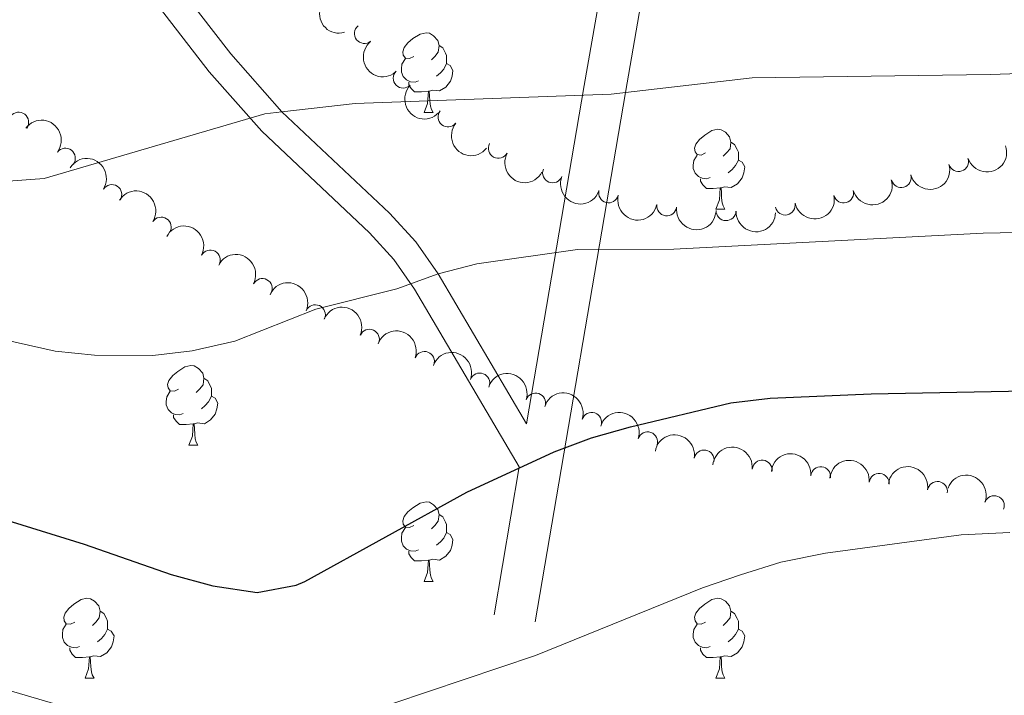
# Model space of a CAD drawing. Units: metres. Extents: x 654585 to 659106, y 723032 to 726102.
# Drawn here: x 656556 to 656680, y 724448 to 724533 of the extents above; entities that cross this region are included whole.
import ezdxf

# ---------------------------------------------------------------- set-up
doc = ezdxf.new("R2010")
doc.units = ezdxf.units.M
doc.header["$MEASUREMENT"] = 0
doc.linetypes.add('DGN Style 3', pattern=[69.54494044770642, 49.67495746264745, -19.86998298505898])
for name, color, linetype, lineweight in [('Carátula', 7, 'Continuous', 5), ('Elementos auxiliares', 7, 'Continuous', 5), ('Entidades rústicas y varios', 7, 'Continuous', 5), ('Relieve y altimetría', 7, 'Continuous', 5), ('Viales y ferrocarril', 7, 'Continuous', 5)]:
    doc.layers.add(name, color=color, linetype=linetype, lineweight=lineweight)

msp = doc.modelspace()

# ---------------------------------------------------------------- linework, layer by layer
at = {"layer": 'Carátula', "color": 7, "linetype": 'Continuous', "lineweight": 5}
msp.add_3dface([(654652.6300000001, 723031.6799999999), (659106.49, 723132.72), (659039.1300000001, 726101.96), (654585.28, 726000.9299999999)], dxfattribs=at)
at = {"layer": 'Elementos auxiliares', "color": 250, "linetype": 'Continuous', "lineweight": 5}
msp.add_3dface([(655520.1699999999, 723445.1699999999), (655468.25, 725758.6499999999), (658883.03, 725836.1499999999), (658936.0700000001, 723522.6599999999)], dxfattribs=at)
at = {"layer": 'Entidades rústicas y varios', "color": 92, "linetype": 'Continuous', "lineweight": 5}
for p, q in [((656607.06, 724521.31), (656608.1799999999, 724521.31)), ((656643.75, 724509.1699999999), (656644.8700000001, 724509.1699999999)), ((656577.48, 724479.47), (656578.6100000001, 724479.47)), ((656607.06, 724462.3200000001), (656608.1799999999, 724462.3200000001)), ((656564.4199999999, 724450.1799999999), (656565.55, 724450.1799999999)), ((656643.75, 724450.1799999999), (656644.8700000001, 724450.1799999999))]:
    msp.add_line(p, q, dxfattribs=at)
at = {"layer": 'Entidades rústicas y varios', "color": 92, "linetype": 'Continuous', "lineweight": 5, "flags": 128}
for points in [[(656605.76, 724528.3700000001), (656605.23, 724528.1100000001), (656604.7, 724528.1699999999), (656604.4299999999, 724528.53), (656604.3800000001, 724528.96), (656604.54, 724529.48), (656605.02, 724530.0700000001), (656605.6499999999, 724530.6100000001), (656606.55, 724531.19), (656607.3, 724531.3500000001), (656607.72, 724531.29), (656608.25, 724530.98), (656608.78, 724530.3900000001), (656608.94, 724529.75), (656608.8300000001, 724528.9099999999), (656608.4099999999, 724528.3700000001), (656607.99, 724527.95)], [(656608.94, 724529.75), (656609.4199999999, 724529.44), (656609.73, 724528.8), (656609.8899999999, 724528.48), (656609.8899999999, 724527.8999999999), (656609.8899999999, 724527.47), (656609.52, 724526.79), (656609.1000000001, 724526.31), (656608.6200000001, 724525.8900000001)], [(656606.3400000001, 724525.29), (656605.9199999999, 724525.1300000001), (656605.3300000001, 724525.19), (656604.8600000001, 724525.4099999999), (656604.4299999999, 724525.8300000001), (656604.22, 724526.4099999999), (656604.22, 724526.8300000001), (656604.27, 724527.4199999999), (656604.7, 724528.1100000001)], [(656609.8899999999, 724527.47), (656610.3500000001, 724527.23), (656610.69, 724526.6100000001), (656610.5800000001, 724525.8900000001), (656610.3700000001, 724525.25), (656609.79, 724524.51), (656608.99, 724524.03), (656608.1399999999, 724524.1300000001), (656607.71, 724524)], [(656607.6000000001, 724524), (656606.71, 724523.9099999999), (656605.8700000001, 724523.9099999999), (656605.44, 724524.3500000001), (656605.1200000001, 724524.8200000001), (656605.1200000001, 724525.1300000001)], [(656607.06, 724521.31), (656607.49, 724522.47), (656607.6000000001, 724524), (656607.71, 724524), (656607.75, 724523.4099999999), (656607.78, 724522.73), (656607.8500000001, 724522.1100000001), (656607.97, 724521.71), (656608.1799999999, 724521.31)], [(656642.45, 724516.23), (656641.9199999999, 724515.97), (656641.3899999999, 724516.03), (656641.1300000001, 724516.3900000001), (656641.0700000001, 724516.8200000001), (656641.23, 724517.3400000001), (656641.71, 724517.9299999999), (656642.3500000001, 724518.47), (656643.25, 724519.05), (656643.99, 724519.21), (656644.4099999999, 724519.1499999999), (656644.95, 724518.8400000001), (656645.47, 724518.25), (656645.6300000001, 724517.6100000001), (656645.53, 724516.77), (656645.1000000001, 724516.23), (656644.6799999999, 724515.81)], [(656645.6300000001, 724517.6100000001), (656646.1100000001, 724517.3), (656646.4299999999, 724516.6599999999), (656646.5900000001, 724516.3400000001), (656646.5900000001, 724515.76), (656646.5900000001, 724515.3300000001), (656646.21, 724514.6499999999), (656645.79, 724514.1699999999), (656645.31, 724513.75)], [(656643.03, 724513.1499999999), (656642.6100000001, 724512.99), (656642.03, 724513.05), (656641.55, 724513.27), (656641.1300000001, 724513.69), (656640.9099999999, 724514.27), (656640.9099999999, 724514.69), (656640.97, 724515.28), (656641.3899999999, 724515.97)], [(656646.5900000001, 724515.3300000001), (656647.04, 724515.0900000001), (656647.3899999999, 724514.47), (656647.27, 724513.75), (656647.0700000001, 724513.1100000001), (656646.48, 724512.3700000001), (656645.69, 724511.8900000001), (656644.8300000001, 724511.99), (656644.4099999999, 724511.8600000001)], [(656644.29, 724511.8600000001), (656643.4099999999, 724511.77), (656642.56, 724511.77), (656642.1300000001, 724512.21), (656641.81, 724512.6799999999), (656641.81, 724512.99)], [(656643.75, 724509.1699999999), (656644.19, 724510.3300000001), (656644.29, 724511.8600000001), (656644.4099999999, 724511.8600000001), (656644.44, 724511.27), (656644.47, 724510.5900000001), (656644.55, 724509.97), (656644.6599999999, 724509.5700000001), (656644.8700000001, 724509.1699999999)], [(656576.1799999999, 724486.53), (656575.6499999999, 724486.26), (656575.1200000001, 724486.3200000001), (656574.8600000001, 724486.69), (656574.8, 724487.1100000001), (656574.96, 724487.6300000001), (656575.44, 724488.23), (656576.0800000001, 724488.76), (656576.98, 724489.3400000001), (656577.72, 724489.5), (656578.1499999999, 724489.45), (656578.6799999999, 724489.1300000001), (656579.21, 724488.55), (656579.3700000001, 724487.9099999999), (656579.26, 724487.06), (656578.8300000001, 724486.53), (656578.4099999999, 724486.1000000001)], [(656579.3700000001, 724487.9099999999), (656579.8400000001, 724487.5900000001), (656580.1599999999, 724486.95), (656580.3200000001, 724486.6300000001), (656580.3200000001, 724486.05), (656580.3200000001, 724485.6300000001), (656579.95, 724484.94), (656579.53, 724484.46), (656579.05, 724484.04)], [(656576.77, 724483.45), (656576.3400000001, 724483.29), (656575.76, 724483.3500000001), (656575.28, 724483.56), (656574.8600000001, 724483.98), (656574.6399999999, 724484.5700000001), (656574.6399999999, 724484.99), (656574.7, 724485.5700000001), (656575.1200000001, 724486.26)], [(656580.3200000001, 724485.6300000001), (656580.77, 724485.3800000001), (656581.1200000001, 724484.76), (656581.01, 724484.04), (656580.8, 724483.3999999999), (656580.21, 724482.6599999999), (656579.4199999999, 724482.1799999999), (656578.5700000001, 724482.28), (656578.1399999999, 724482.1499999999)], [(656578.03, 724482.1499999999), (656577.1399999999, 724482.0700000001), (656576.29, 724482.0700000001), (656575.8700000001, 724482.5), (656575.55, 724482.97), (656575.55, 724483.29)], [(656577.48, 724479.47), (656577.9199999999, 724480.6300000001), (656578.03, 724482.1499999999), (656578.1399999999, 724482.1499999999), (656578.1699999999, 724481.5700000001), (656578.21, 724480.8800000001), (656578.28, 724480.27), (656578.3899999999, 724479.8700000001), (656578.6100000001, 724479.47)], [(656605.76, 724469.3800000001), (656605.23, 724469.1200000001), (656604.7, 724469.1699999999), (656604.4299999999, 724469.54), (656604.3800000001, 724469.97), (656604.54, 724470.49), (656605.02, 724471.0800000001), (656605.6499999999, 724471.6100000001), (656606.55, 724472.2), (656607.3, 724472.3600000001), (656607.72, 724472.3), (656608.25, 724471.99), (656608.78, 724471.3999999999), (656608.94, 724470.76), (656608.8300000001, 724469.9099999999), (656608.4099999999, 724469.3800000001), (656607.99, 724468.96)], [(656608.94, 724470.76), (656609.4199999999, 724470.45), (656609.73, 724469.81), (656609.8899999999, 724469.49), (656609.8899999999, 724468.9099999999), (656609.8899999999, 724468.48), (656609.52, 724467.79), (656609.1000000001, 724467.31), (656608.6200000001, 724466.8900000001)], [(656606.3400000001, 724466.3), (656605.9199999999, 724466.1400000001), (656605.3300000001, 724466.2), (656604.8600000001, 724466.4099999999), (656604.4299999999, 724466.8400000001), (656604.22, 724467.4199999999), (656604.22, 724467.8400000001), (656604.27, 724468.4299999999), (656604.7, 724469.1200000001)], [(656609.8899999999, 724468.48), (656610.3500000001, 724468.23), (656610.69, 724467.6200000001), (656610.5800000001, 724466.8900000001), (656610.3700000001, 724466.25), (656609.79, 724465.51), (656608.99, 724465.03), (656608.1399999999, 724465.1400000001), (656607.71, 724465.01)], [(656607.6000000001, 724465.01), (656606.71, 724464.9199999999), (656605.8700000001, 724464.9199999999), (656605.44, 724465.3500000001), (656605.1200000001, 724465.8300000001), (656605.1200000001, 724466.1400000001)], [(656607.06, 724462.3200000001), (656607.49, 724463.48), (656607.6000000001, 724465.01), (656607.71, 724465.01), (656607.75, 724464.4199999999), (656607.78, 724463.74), (656607.8500000001, 724463.1200000001), (656607.97, 724462.72), (656608.1799999999, 724462.3200000001)], [(656563.1200000001, 724457.24), (656562.5900000001, 724456.98), (656562.06, 724457.03), (656561.8, 724457.3999999999), (656561.74, 724457.8300000001), (656561.8999999999, 724458.3500000001), (656562.3800000001, 724458.94), (656563.02, 724459.47), (656563.9199999999, 724460.06), (656564.6599999999, 724460.22), (656565.0900000001, 724460.1599999999), (656565.6200000001, 724459.8500000001), (656566.1499999999, 724459.26), (656566.31, 724458.6200000001), (656566.2, 724457.77), (656565.77, 724457.24), (656565.3500000001, 724456.8200000001)], [(656642.45, 724457.24), (656641.9199999999, 724456.98), (656641.3899999999, 724457.03), (656641.1300000001, 724457.3999999999), (656641.0700000001, 724457.8300000001), (656641.23, 724458.3500000001), (656641.71, 724458.94), (656642.3500000001, 724459.47), (656643.25, 724460.06), (656643.99, 724460.22), (656644.4099999999, 724460.1599999999), (656644.95, 724459.8500000001), (656645.47, 724459.26), (656645.6300000001, 724458.6200000001), (656645.53, 724457.77), (656645.1000000001, 724457.24), (656644.6799999999, 724456.8200000001)], [(656566.31, 724458.6200000001), (656566.78, 724458.31), (656567.1000000001, 724457.6699999999), (656567.26, 724457.3500000001), (656567.26, 724456.77), (656567.26, 724456.3400000001), (656566.8899999999, 724455.6499999999), (656566.47, 724455.1699999999), (656565.99, 724454.75)], [(656645.6300000001, 724458.6200000001), (656646.1100000001, 724458.31), (656646.4299999999, 724457.6699999999), (656646.5900000001, 724457.3500000001), (656646.5900000001, 724456.77), (656646.5900000001, 724456.3400000001), (656646.21, 724455.6499999999), (656645.79, 724455.1699999999), (656645.31, 724454.75)], [(656563.71, 724454.1599999999), (656563.28, 724454), (656562.7, 724454.06), (656562.22, 724454.27), (656561.8, 724454.7), (656561.5800000001, 724455.28), (656561.5800000001, 724455.7), (656561.6399999999, 724456.29), (656562.06, 724456.98)], [(656567.26, 724456.3400000001), (656567.71, 724456.0900000001), (656568.06, 724455.48), (656567.95, 724454.75), (656567.74, 724454.1100000001), (656567.1499999999, 724453.3700000001), (656566.3600000001, 724452.8900000001), (656565.51, 724453), (656565.0800000001, 724452.8700000001)], [(656643.03, 724454.1599999999), (656642.6100000001, 724454), (656642.03, 724454.06), (656641.55, 724454.27), (656641.1300000001, 724454.7), (656640.9099999999, 724455.28), (656640.9099999999, 724455.7), (656640.97, 724456.29), (656641.3899999999, 724456.98)], [(656646.5900000001, 724456.3400000001), (656647.04, 724456.0900000001), (656647.3899999999, 724455.48), (656647.27, 724454.75), (656647.0700000001, 724454.1100000001), (656646.48, 724453.3700000001), (656645.69, 724452.8900000001), (656644.8300000001, 724453), (656644.4099999999, 724452.8700000001)], [(656564.97, 724452.8700000001), (656564.0800000001, 724452.78), (656563.23, 724452.78), (656562.81, 724453.21), (656562.49, 724453.69), (656562.49, 724454)], [(656644.29, 724452.8700000001), (656643.4099999999, 724452.78), (656642.56, 724452.78), (656642.1300000001, 724453.21), (656641.81, 724453.69), (656641.81, 724454)], [(656564.4199999999, 724450.1799999999), (656564.8600000001, 724451.3400000001), (656564.97, 724452.8700000001), (656565.0800000001, 724452.8700000001), (656565.1100000001, 724452.28), (656565.1499999999, 724451.6000000001), (656565.22, 724450.98), (656565.3300000001, 724450.5800000001), (656565.55, 724450.1799999999)], [(656643.75, 724450.1799999999), (656644.19, 724451.3400000001), (656644.29, 724452.8700000001), (656644.4099999999, 724452.8700000001), (656644.44, 724452.28), (656644.47, 724451.6000000001), (656644.55, 724450.98), (656644.6599999999, 724450.5800000001), (656644.8700000001, 724450.1799999999)]]:
    msp.add_lwpolyline(points, dxfattribs=at)
at = {"layer": 'Entidades rústicas y varios', "color": 92, "linetype": 'Continuous', "lineweight": 5, "extrusion": (0.1956901493027528, -0.1130332131803061, 0.974129795347623)}
msp.add_arc((955803.5405788164, -200563.8449962117, 47783.55320430854), 2.516055640060342, 45.36446333574663, 225.9090503451192, dxfattribs=at)
at = {"layer": 'Entidades rústicas y varios', "color": 92, "linetype": 'Continuous', "lineweight": 5}
for centre, radius, start, end in [((656599.5524151777, 724531.2569594884, 1223.671555320786), 1.250091938746999, 128.9851041325306, 308.198658551526), ((656604.4239990048, 724525.6472896617, 1224.574665538385), 1.250091938746999, 135.886027634249, 315.0995820532444), ((656556.0732750422, 724520.1057448501, 1228.657796169897), 1.250091938746999, 323.3357451163856, 142.5492995353809), ((656610.0534888995, 724520.7622718879, 1225.327726309343), 1.250091938746999, 141.3949876237679, 320.6085420427633), ((656561.945007178, 724515.5789346003, 1229.789498732348), 1.250091938746999, 323.3357451163856, 142.5492995353809), ((656616.3996482971, 724516.8139372957, 1225.871363008891), 1.250091938746999, 151.5897367677559, 330.8032911867513), ((656674.2681355067, 724515.1493469854, 1225.120031536774), 1.250091938746999, 199.0219128197781, 18.23546723877355), ((656623.2162697937, 724513.7301662411, 1226.134109989089), 1.250091938746998, 158.393769733111, 337.6073241521065), ((656667.0529828183, 724513.1308542064, 1225.395966380611), 1.250091938746998, 195.9791015669782, 15.19265598597364), ((656567.7821279927, 724510.9988703202, 1230.912217510695), 1.250091938746998, 327.6288434228236, 146.8423978418191), ((656630.2609577528, 724511.2156015474, 1226.239794443478), 1.250091938746999, 166.1586063340101, 345.3721607530055), ((656659.8138815339, 724511.1893904521, 1225.671885001985), 1.250091938746998, 195.9791015669782, 15.19265598597364), ((656637.5678848973, 724509.584157011, 1226.184289894521), 1.250091938746999, 172.6133671046951, 351.8269215236906), ((656652.4758767122, 724509.6790875031, 1225.903074665669), 1.250091938746999, 191.7725825486661, 10.98613696766149), ((656573.9958545843, 724506.9114189309, 1231.877796602655), 1.250091938746998, 327.6288434228236, 146.8423978418191), ((656645.0325197915, 724508.9723854875, 1226.080723182721), 1.250091938746999, 178.1264364820841, 357.3399909010795), ((656580.1766646181, 724502.765059808, 1232.838637705895), 1.250091938746999, 332.2458347414909, 151.4593891604864), ((656586.7085641255, 724499.1859367902, 1233.718505447806), 1.250091938746999, 332.2458347414909, 151.4593891604864), ((656593.3860114778, 724495.882639914, 1234.549494757444), 1.250091938746999, 336.6325345413923, 155.8460889603877), ((656600.1796110398, 724492.8104107876, 1235.360921393759), 1.250091938746999, 336.6325345413923, 155.8460889603877), ((656607.100336808, 724490.0130697081, 1236.078073325706), 1.250091938746999, 339.6918241669063, 158.9053785859018), ((656614.0578758204, 724487.3040279376, 1236.7878222767), 1.250091938746999, 339.6918241669063, 158.9053785859018), ((656621.08386965, 724484.7931791495, 1237.547875497719), 1.250091938746999, 341.8117397545368, 161.0252941735322), ((656628.131793319, 724482.3451171673, 1238.311920320214), 1.250091938746999, 341.8117397545368, 161.0252941735322), ((656635.1797169878, 724479.8970551852, 1239.075965142708), 1.250091938746999, 341.8117397545368, 161.0252941735322), ((656642.2711747873, 724477.6141403024, 1239.982304697512), 1.250091938746998, 350.277056867505, 169.4906112865004), ((656649.5775978928, 724476.3453944803, 1241.08928068771), 1.250091938746999, 354.5089140626808, 173.7224684816762), ((656656.9345365143, 724475.512737537, 1242.28599975795), 1.250091938746999, 354.5089140626808, 173.7224684816762), ((656664.2914751358, 724474.6800805936, 1243.482718828189), 1.250091938746999, 354.5089140626808, 173.7224684816762), ((656671.6128638966, 724473.6613193024, 1244.724461408898), 1.250091938746998, 351.0512158608855, 170.2647702798808), ((656678.7715094057, 724471.8719018956, 1245.986708134766), 1.250091938746998, 339.6293022475547, 158.8428566665502)]:
    msp.add_arc(centre, radius, start, end, dxfattribs=at)
at = {"layer": 'Entidades rústicas y varios', "color": 92, "linetype": 'Continuous', "lineweight": 5, "extrusion": (0.2245949211646442, -0.02506517909462239, 0.9741297953476231)}
msp.add_arc((792883.8362601949, -557111.8510875537, 130500.6230272599), 2.516055640060342, 45.36446333574663, 225.9090503451193, dxfattribs=at)
at = {"layer": 'Entidades rústicas y varios', "color": 92, "linetype": 'Continuous', "lineweight": 5, "extrusion": (0.2259794744745047, 0.002102125644427161, 0.9741297953476229)}
msp.add_arc((718383.9838223745, -645881.2810234003, 151095.2503938881), 2.516055640060342, 45.36446333574663, 225.9090503451192, dxfattribs=at)
at = {"layer": 'Entidades rústicas y varios', "color": 92, "linetype": 'Continuous', "lineweight": 5, "extrusion": (-0.2237994349135177, -0.03138398872655264, 0.974129795347623)}
msp.add_arc((-626318.4850216126, 731667.6484866497, -168478.2173376844), 2.516055640060342, 45.36446333574664, 225.9090503451193, dxfattribs=at)
at = {"layer": 'Entidades rústicas y varios', "color": 92, "linetype": 'Continuous', "lineweight": 5, "extrusion": (0.2247339129289306, 0.02378676513631117, 0.9741297953476231)}
msp.add_arc((651381.2253242659, -710083.5642269211, 165990.3691542574), 2.516055640060342, 45.36446333574663, 225.9090503451193, dxfattribs=at)
at = {"layer": 'Entidades rústicas y varios', "color": 92, "linetype": 'Continuous', "lineweight": 5, "extrusion": (0.100239452141286, 0.2025418328405593, 0.9741297953476229)}
msp.add_arc((-267179.12018077, -916008.6822846937, 213762.9101776869), 2.516055640060343, 45.36446333574664, 225.9090503451193, dxfattribs=at)
at = {"layer": 'Entidades rústicas y varios', "color": 92, "linetype": 'Continuous', "lineweight": 5, "extrusion": (-0.2208221273528026, -0.04804924439968755, 0.974129795347623)}
for centre in [(-568350.3730483134, 775292.5411681337, -178597.6430798453), (-568345.0579080109, 775297.8273763624, -178597.878209856)]:
    msp.add_arc(centre, 2.516055640060342, 45.36446333574664, 225.9090503451193, dxfattribs=at)
at = {"layer": 'Entidades rústicas y varios', "color": 92, "linetype": 'Continuous', "lineweight": 5, "extrusion": (0.2169756486873879, 0.06318789197849135, 0.974129795347623)}
msp.add_arc((512023.0169029131, -811181.8346952683, 189444.8063575239), 2.516055640060343, 45.36446333574664, 225.9090503451193, dxfattribs=at)
at = {"layer": 'Entidades rústicas y varios', "color": 92, "linetype": 'Continuous', "lineweight": 5, "extrusion": (0.1108494784577859, 0.1969353572663758, 0.9741297953476229)}
for centre in [(-216867.2131427022, -928527.0308788966, 216667.336443877), (-216861.8570262284, -928521.8614556533, 216666.4204309673)]:
    msp.add_arc(centre, 2.516055640060343, 45.36446333574665, 225.9090503451193, dxfattribs=at)
at = {"layer": 'Entidades rústicas y varios', "color": 92, "linetype": 'Continuous', "lineweight": 5, "extrusion": (0.2079614128201924, 0.08844881341107833, 0.974129795347623)}
msp.add_arc((409721.9348719108, -864564.092698118, 201829.2743582922), 2.516055640060342, 45.36446333574663, 225.9090503451192, dxfattribs=at)
at = {"layer": 'Entidades rústicas y varios', "color": 92, "linetype": 'Continuous', "lineweight": 5, "extrusion": (0.1941045043887403, 0.1157349696159278, 0.974129795347623)}
msp.add_arc((286010.0889479363, -910563.7319228027, 212500.8807233227), 2.516055640060343, 45.36446333574663, 225.9090503451193, dxfattribs=at)
at = {"layer": 'Entidades rústicas y varios', "color": 92, "linetype": 'Continuous', "lineweight": 5, "extrusion": (0.1249964024691085, 0.1882738462606501, 0.974129795347623)}
msp.add_arc((-146334.3270252592, -941510.0480785994, 219679.7989125522), 2.516055640060342, 45.36446333574665, 225.9090503451193, dxfattribs=at)
at = {"layer": 'Entidades rústicas y varios', "color": 92, "linetype": 'Continuous', "lineweight": 5, "extrusion": (0.1798632894238184, 0.1368222896082433, 0.974129795347623)}
msp.add_arc((179076.7484589555, -936115.9453409913, 218428.7048273019), 2.516055640060343, 45.36446333574665, 225.9090503451193, dxfattribs=at)
at = {"layer": 'Entidades rústicas y varios', "color": 92, "linetype": 'Continuous', "lineweight": 5, "extrusion": (0.1658863966008768, 0.1534693625411106, 0.9741297953476231)}
msp.add_arc((85892.08050275786, -948549.0224790967, 221312.9593112598), 2.516055640060342, 45.36446333574663, 225.9090503451192, dxfattribs=at)
at = {"layer": 'Entidades rústicas y varios', "color": 92, "linetype": 'Continuous', "lineweight": 5, "extrusion": (-0.2162378700077475, -0.06566829821543074, 0.9741297953476231)}
for centre in [(-502453.2463363401, 817352.6517618877, -188353.2285658575), (-502447.9236023855, 817357.9258408368, -188353.5488695931)]:
    msp.add_arc(centre, 2.516055640060342, 45.36446333574664, 225.9090503451193, dxfattribs=at)
at = {"layer": 'Entidades rústicas y varios', "color": 92, "linetype": 'Continuous', "lineweight": 5, "extrusion": (-0.2105815995129672, -0.08201543612368654, 0.9741297953476231)}
for centre in [(-436814.1821385087, 852406.0020497829, -196483.5306843687), (-436808.8538543261, 852411.2659539317, -196483.918886356)]:
    msp.add_arc(centre, 2.516055640060342, 45.36446333574664, 225.9090503451193, dxfattribs=at)
at = {"layer": 'Entidades rústicas y varios', "color": 92, "linetype": 'Continuous', "lineweight": 5, "extrusion": (-0.2059043804908775, -0.09313714570817692, 0.974129795347623)}
for centre in [(-389495.326537948, 873910.9789754848, -201470.9205421352), (-389489.9908466088, 873916.2269643096, -201471.4094298768)]:
    msp.add_arc(centre, 2.516055640060342, 45.36446333574663, 225.9090503451193, dxfattribs=at)
at = {"layer": 'Entidades rústicas y varios', "color": 92, "linetype": 'Continuous', "lineweight": 5, "extrusion": (-0.2023182165085121, -0.1006900247532647, 0.9741297953476229)}
for centre in [(-356042.9475915226, 887358.3393890003, -204589.0770008581), (-356037.6157311156, 887363.5959953067, -204589.5121499568), (-356032.2838707082, 887368.8526016132, -204589.9472990554)]:
    msp.add_arc(centre, 2.516055640060342, 45.36446333574664, 225.9090503451193, dxfattribs=at)
at = {"layer": 'Entidades rústicas y varios', "color": 92, "linetype": 'Continuous', "lineweight": 5, "extrusion": (-0.1852913417596362, -0.1293764294023913, 0.9741297953476231)}
msp.add_arc((-218090.0092026379, 928764.2026793461, -214192.3615633806), 2.516055640060342, 45.36446333574663, 225.9090503451193, dxfattribs=at)
at = {"layer": 'Entidades rústicas y varios', "color": 92, "linetype": 'Continuous', "lineweight": 5, "extrusion": (-0.1752391269982948, -0.1426968471441248, 0.974129795347623)}
for centre in [(-147154.6936795609, 941914.6867976012, -217242.0178839231), (-147149.4026048149, 941920.0022944212, -217242.0225302009), (-147144.1115300687, 941925.317791241, -217242.0271764788)]:
    msp.add_arc(centre, 2.516055640060342, 45.36446333574663, 225.9090503451193, dxfattribs=at)
at = {"layer": 'Entidades rústicas y varios', "color": 92, "linetype": 'Continuous', "lineweight": 5, "extrusion": (-0.1835263958580938, -0.13186813049155, 0.974129795347623)}
msp.add_arc((-205171.6304798881, 931571.8813730017, -214838.8493855041), 2.516055640060342, 45.36446333574664, 225.9090503451193, dxfattribs=at)
at = {"layer": 'Entidades rústicas y varios', "color": 92, "linetype": 'Continuous', "lineweight": 5, "extrusion": (-0.2060058903772836, -0.09291240469313483, 0.974129795347623)}
msp.add_arc((-390427.7298061417, 873555.0517439657, -201378.1768811799), 2.516055640060342, 45.36446333574664, 225.9090503451193, dxfattribs=at)
at = {"layer": 'Relieve y altimetría', "color": 30, "linetype": 'Continuous', "lineweight": 5, "flags": 128}
for points, elevation in [([(656589.1799999999, 724521.4199999999), (656598.3899999999, 724522.47), (656630.5800000001, 724523.6200000001), (656648.3, 724525.69), (656678.24, 724526.1000000001), (656694.3999999999, 724526.6400000001)], 1215), ([(656481.24, 724495.95), (656487.56, 724500.4299999999), (656492.98, 724503.52), (656497.6699999999, 724505.27), (656514.06, 724509.4199999999), (656531.9199999999, 724511.54), (656549.1499999999, 724512.26), (656559.29, 724513.03), (656587.01, 724521.1699999999), (656589.1799999999, 724521.4199999999)], 1215), ([(656608.8300000001, 724501.04), (656613.6799999999, 724502.29), (656626.3300000001, 724504.0900000001), (656638.47, 724504.1200000001), (656677.3500000001, 724506.1499999999), (656698.6799999999, 724506.55)], 1220), ([(656485.0800000001, 724485), (656498.1300000001, 724490.48), (656503.94, 724492.52), (656508.79, 724493.76), (656514.76, 724494.1799999999), (656537.05, 724494.46), (656543.5800000001, 724494.03), (656553.94, 724492.81), (656560.6399999999, 724491.3), (656565.6100000001, 724490.78), (656572.94, 724490.74), (656577.8999999999, 724491.3400000001), (656583.27, 724492.56), (656593.46, 724496.6000000001), (656603.6200000001, 724499.1599999999), (656608.8300000001, 724501.04)], 1220), ([(656478.3300000001, 724435.94), (656486.1300000001, 724441.98), (656493.31, 724446.27), (656500.8, 724449.4199999999), (656507.81, 724451.75), (656514.55, 724452.99), (656530.1399999999, 724453.1400000001), (656540.76, 724452.1300000001), (656547.4099999999, 724450.79), (656562.48, 724446.3900000001), (656571.23, 724443.3500000001), (656585.8700000001, 724442), (656598.6300000001, 724445.5), (656621.0800000001, 724453.04), (656642.0800000001, 724461.54), (656646.8600000001, 724463.19), (656651.9299999999, 724464.77), (656657.53, 724465.8999999999), (656674.5900000001, 724468.19), (656680.73, 724468.51)], 1230)]:
    msp.add_lwpolyline(points, dxfattribs=dict(at, elevation=elevation))
at = {"layer": 'Relieve y altimetría', "color": 30, "linetype": 'Continuous', "lineweight": 25, "elevation": 1225, "flags": 128}
msp.add_lwpolyline([(656546.81, 724472.4299999999), (656564.3, 724467.01), (656575.23, 724463.2), (656580.5, 724461.79), (656586.06, 724460.97), (656590.98, 724461.8700000001), (656592.04, 724462.3400000001), (656612.4199999999, 724473.5800000001), (656623.4199999999, 724478.6400000001), (656628.1000000001, 724480.4099999999), (656633.01, 724481.78), (656645.6399999999, 724484.8), (656650.6000000001, 724485.4099999999), (656663.3, 724485.9299999999), (656725.8300000001, 724487.1699999999)], dxfattribs=at)
at = {"layer": 'Viales y ferrocarril', "color": 250, "linetype": 'DGN Style 3', "lineweight": 5}
msp.add_line((656615.8600000001, 724458.1300000001, 1228.45), (656619.03, 724476.76, 1223.59), dxfattribs=at)
for points in [[(656619.03, 724476.76, 1223.59), (656605.8500000001, 724499.1200000001, 1220), (656603.25, 724502.8300000001, 1219.18), (656600.19, 724506.1799999999, 1218.33), (656586.6300000001, 724518.96, 1215), (656580.04, 724526.44, 1212.99), (656573.9199999999, 724534.3500000001, 1210.84), (656571.48, 724538.04, 1210), (656569.01, 724543.0700000001, 1209.02), (656567.54, 724548.47, 1208.12), (656566.8600000001, 724555.6699999999, 1207.06), (656567.3999999999, 724561, 1207.06), (656570.75, 724572.49, 1205), (656571.23, 724576.9199999999, 1204.36), (656571.26, 724581.5900000001, 1203.79), (656570.6300000001, 724588.54, 1202.82), (656567.21, 724600.1200000001, 1200), (656566.1599999999, 724605.6799999999, 1199.6), (656565.81, 724611.99, 1199.28), (656567.8800000001, 724617.97, 1198.92), (656593.7, 724644.98, 1195.13)], [(656619.95, 724482.1699999999, 1223.59), (656627.2, 724524.72, 1215), (656630.98, 724546.53, 1210), (656631.22, 724550.56, 1209.15), (656630.6399999999, 724554.4099999999, 1208.37), (656629.05, 724558.7, 1207.57), (656626.8300000001, 724562.52, 1206.85), (656621.1699999999, 724570.54, 1205.41), (656617.2, 724577.49, 1204.26), (656607.9099999999, 724595.1100000001, 1201.22), (656600, 724611.8999999999, 1198.67), (656596.28, 724621.6300000001, 1197.53), (656594.73, 724626.8300000001, 1197), (656592.8300000001, 724636.69, 1196.03), (656592.96, 724639.0800000001, 1195.9)]]:
    msp.add_polyline3d(points, dxfattribs=at)
at = {"layer": 'Viales y ferrocarril', "color": 250, "linetype": 'Continuous', "lineweight": 5}
for points in [[(656621.04, 724457.25, 1228.45), (656632.3800000001, 724523.8300000001, 1215), (656636.21, 724545.9199999999, 1210), (656636.5, 724550.8, 1209.15), (656635.75, 724555.73, 1208.37), (656633.8200000001, 724560.95, 1207.57), (656631.26, 724565.3600000001, 1206.85), (656625.6100000001, 724573.3600000001, 1205.41), (656621.81, 724580.02, 1204.26), (656612.6100000001, 724597.46, 1201.22), (656604.8400000001, 724613.96, 1198.67), (656601.26, 724623.3200000001, 1197.53), (656599.8400000001, 724628.0800000001, 1197), (656598.1100000001, 724637.05, 1196.03), (656598.31, 724640.8200000001, 1195.78)], [(656619.95, 724482.1699999999, 1223.59), (656608.8300000001, 724501.04, 1220), (656606.02, 724505.05, 1219.18), (656602.71, 724508.6699999999, 1218.33), (656589.1799999999, 724521.4199999999, 1215), (656582.77, 724528.7, 1212.99), (656576.8, 724536.4099999999, 1210.84), (656574.56, 724539.8, 1210), (656572.3400000001, 724544.3300000001, 1209.02), (656571.04, 724549.1100000001, 1208.12), (656570.4199999999, 724555.6599999999, 1207.06), (656570.8899999999, 724560.3200000001, 1207.06), (656574.24, 724571.8, 1205), (656574.77, 724576.72, 1204.36), (656574.8, 724581.74, 1203.79), (656574.1300000001, 724589.21, 1202.82), (656570.6599999999, 724600.95, 1200), (656569.6799999999, 724606.1100000001, 1199.6), (656569.3800000001, 724611.49, 1199.28), (656570.97, 724616.0800000001, 1198.92), (656592.96, 724639.0800000001, 1195.9)]]:
    msp.add_polyline3d(points, dxfattribs=at)

doc.saveas('drawing.dxf')
